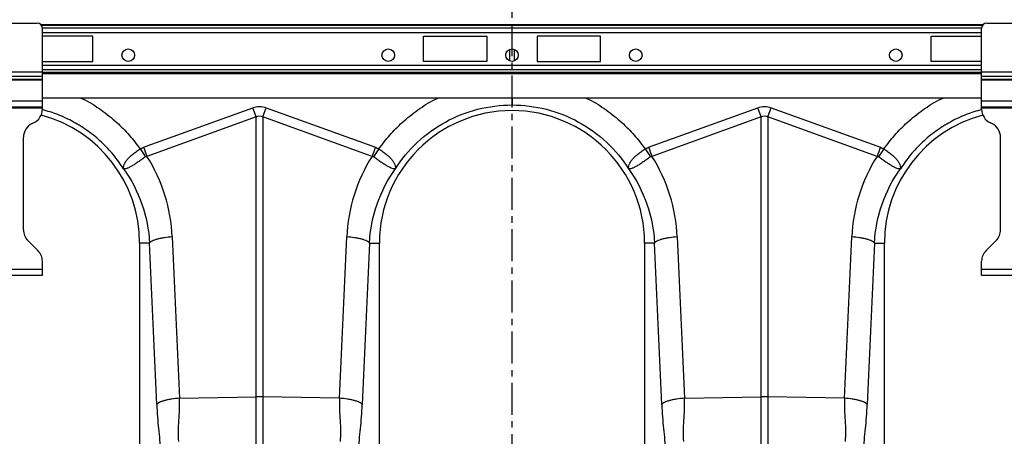
# Model space of a CAD drawing. Units: millimetres. Extents: x -15435 to -10946, y -3060 to 2253.
# Drawn here: x -13435 to -13045, y 828 to 993 of the extents above; entities that cross this region are included whole.
import ezdxf

# ---------------------------------------------------------------- set-up
doc = ezdxf.new("R2010")
doc.units = ezdxf.units.MM
doc.linetypes.add('CENTERX2', pattern=[20.32, 12.7, -2.54, 2.54, -2.54])
doc.layers.add('P-ANNO-TEXT', color=2, linetype='Continuous')
doc.styles.add('Arial', font='arial.ttf')
doc.styles.get("Standard").update_dxf_attribs({"font": 'arial.ttf'})
doc.dimstyles.new('ISO-25', dxfattribs={"dimtxt": 2.5, "dimasz": 2.5, "dimexe": 1.25, "dimexo": 0.625, "dimtad": 1, "dimtxsty": 'Standard', "dimcen": 2.5, "dimadec": 0, "dimazin": 0, "dimtfac": 1, "dimtmove": 0, "dimatfit": 3, "dimfxl": 0, "dimarcsym": 0})

# ---------------------------------------------------------------- blocks, each defined once
blk = doc.blocks.new('*D15')
at = {"layer": 'Defpoints', "color": 0, "transparency": 16777216}
for p in [(-14277.28, 1292.91), (-12200.04, 986.13), (-14277.28, 829.76)]:
    blk.add_point(p, dxfattribs=at)
at = {"layer": 'P-ANNO-TEXT', "color": 0, "lineweight": -2, "transparency": 16777216}
for p, q in [((-14277.28, 830.38), (-14277.28, 1294.16)), ((-12250.04, 1292.91), (-14227.28, 1292.91)), ((-12200.04, 986.75), (-12200.04, 1294.16))]:
    blk.add_line(p, q, dxfattribs=at)
at = {"layer": 'P-ANNO-TEXT', "color": 0, "transparency": 16777216}
for points in [[(-14227.28, 1301.24), (-14227.28, 1284.57), (-14277.28, 1292.91)], [(-12250.04, 1301.24), (-12250.04, 1284.57), (-12200.04, 1292.91)]]:
    blk.add_solid(points, dxfattribs=at)
at = {"layer": 'P-ANNO-TEXT', "color": 0, "transparency": 16777216, "insert": (-13238.66, 1334.38), "char_height": 40, "width": 233.8063, "attachment_point": 2, "style": 'Arial'}
blk.add_mtext('2077mm', dxfattribs=at)

msp = doc.modelspace()

# ---------------------------------------------------------------- linework, layer by layer
at = {"linetype": 'CENTERX2'}
msp.add_line((-13240.04, 531.43), (-13240.04, 1028.67), dxfattribs=at)
at = {"linetype": 'Continuous'}
for p, q in [((-13454.04, 991.62), (-13428.04, 991.62)), ((-13426.67, 991.08), (-13053.41, 991.08)), ((-13426.37, 990.72), (-13053.71, 990.72)), ((-13052.04, 991.62), (-13026.04, 991.62)), ((-13426.04, 972.29), (-13426.04, 989.62)), ((-13054.04, 989.6), (-13426.04, 989.6)), ((-13426.04, 987.83), (-13054.04, 987.83)), ((-13054.04, 972.29), (-13054.04, 989.62)), ((-13406.04, 986.37), (-13426.04, 986.37)), ((-13406.04, 976.37), (-13406.04, 986.37)), ((-13275.04, 976.37), (-13275.04, 986.37)), ((-13275.04, 986.37), (-13250.04, 986.37)), ((-13250.04, 986.37), (-13250.04, 976.37)), ((-13205.04, 986.37), (-13230.04, 986.37)), ((-13230.04, 986.37), (-13230.04, 976.37)), ((-13205.04, 976.37), (-13205.04, 986.37)), ((-13074.04, 986.37), (-13054.04, 986.37)), ((-13074.04, 976.37), (-13074.04, 986.37)), ((-13241.04, 981.16), (-13241.04, 976.58)), ((-13239.04, 976.58), (-13239.04, 981.16)), ((-13426.04, 976.37), (-13406.04, 976.37)), ((-13426.04, 974.9), (-13054.04, 974.9)), ((-13250.04, 976.37), (-13275.04, 976.37)), ((-13230.04, 976.37), (-13205.04, 976.37)), ((-13054.04, 976.37), (-13074.04, 976.37)), ((-13456.04, 972.29), (-13426.04, 972.29)), ((-13426.04, 973.14), (-13054.04, 973.14)), ((-13426.04, 970.59), (-13426.04, 972.29)), ((-13054.04, 972.02), (-13426.04, 972.02)), ((-13426.04, 971.66), (-13054.04, 971.66)), ((-13054.04, 970.59), (-13054.04, 972.29)), ((-13054.04, 972.29), (-13024.04, 972.29)), ((-13456.04, 970.59), (-13426.04, 970.59)), ((-13456.04, 969.41), (-13426.04, 969.41)), ((-13456.04, 969.13), (-13426.04, 969.13)), ((-13426.04, 969.41), (-13426.04, 970.59)), ((-13426.04, 969.13), (-13426.04, 969.41)), ((-13426.04, 960.77), (-13426.04, 969.13)), ((-13054.04, 969.41), (-13054.04, 970.59)), ((-13054.04, 970.59), (-13024.04, 970.59)), ((-13054.04, 969.13), (-13054.04, 969.41)), ((-13054.04, 969.41), (-13024.04, 969.41)), ((-13054.04, 960.77), (-13054.04, 969.13)), ((-13054.04, 969.13), (-13024.04, 969.13)), ((-13456.04, 960.77), (-13426.04, 960.77)), ((-13054.04, 961.87), (-13426.04, 961.87)), ((-13426.04, 958.37), (-13426.04, 960.77)), ((-13054.04, 958.37), (-13054.04, 960.77)), ((-13054.04, 960.77), (-13024.04, 960.77)), ((-13456.04, 958.37), (-13426.04, 958.37)), ((-13456.04, 957.97), (-13426.04, 957.97)), ((-13426.04, 957.97), (-13426.04, 958.37)), ((-13426.04, 957.44), (-13426.04, 957.97)), ((-13385.92, 942.36), (-13342.66, 958)), ((-13341.35, 954.39), (-13342.66, 958)), ((-13338.74, 954.39), (-13337.43, 958)), ((-13337.43, 958), (-13294.16, 942.36)), ((-13185.92, 942.36), (-13142.66, 958)), ((-13141.35, 954.39), (-13142.66, 958)), ((-13138.74, 954.39), (-13137.43, 958)), ((-13137.43, 958), (-13094.16, 942.36)), ((-13054.04, 958.37), (-13024.04, 958.37)), ((-13054.04, 957.97), (-13054.04, 958.37)), ((-13054.04, 957.44), (-13054.04, 957.97)), ((-13054.04, 957.97), (-13024.04, 957.97)), ((-13430.08, 951.74), (-13429.51, 952)), ((-13341.35, 954.39), (-13384.61, 938.74)), ((-13341.35, 843.43), (-13341.35, 954.39)), ((-13338.74, 954.39), (-13338.74, 843.43)), ((-13295.47, 938.74), (-13338.74, 954.39)), ((-13141.35, 954.39), (-13184.61, 938.74)), ((-13141.35, 843.43), (-13141.35, 954.39)), ((-13138.74, 954.39), (-13138.74, 843.43)), ((-13095.47, 938.74), (-13138.74, 954.39)), ((-13050.01, 951.74), (-13050.58, 952)), ((-13433.54, 909.6), (-13433.54, 946.3)), ((-13046.54, 909.6), (-13046.54, 946.3)), ((-13427.8, 901.38), (-13431.79, 905.36)), ((-13374.61, 906.78), (-13371.75, 842.78)), ((-13308.34, 842.78), (-13305.48, 906.78)), ((-13174.61, 906.78), (-13171.75, 842.78)), ((-13108.34, 842.78), (-13105.48, 906.78)), ((-13052.29, 901.38), (-13048.3, 905.36)), ((-13387.54, 904.37), (-13387.54, 814.86)), ((-13383.59, 904.37), (-13387.54, 904.37)), ((-13380.73, 840.37), (-13383.59, 904.37)), ((-13296.5, 904.37), (-13299.36, 840.37)), ((-13296.5, 904.37), (-13292.54, 904.37)), ((-13292.54, 814.86), (-13292.54, 904.37)), ((-13187.54, 904.37), (-13187.54, 814.86)), ((-13183.59, 904.37), (-13187.54, 904.37)), ((-13180.73, 840.37), (-13183.59, 904.37)), ((-13096.5, 904.37), (-13099.36, 840.37)), ((-13096.5, 904.37), (-13092.54, 904.37)), ((-13092.54, 814.86), (-13092.54, 904.37)), ((-13426.04, 894.02), (-13426.04, 897.13)), ((-13054.04, 894.02), (-13054.04, 897.13)), ((-13456.04, 894.02), (-13426.04, 894.02)), ((-13426.04, 891.62), (-13426.04, 894.02)), ((-13054.04, 891.62), (-13054.04, 894.02)), ((-13054.04, 894.02), (-13024.04, 894.02)), ((-13456.04, 891.62), (-13426.04, 891.62)), ((-13054.04, 891.62), (-13024.04, 891.62)), ((-13371.75, 842.78), (-13341.35, 843.43)), ((-13341.35, 802.66), (-13341.35, 843.43)), ((-13338.74, 843.43), (-13338.74, 802.66)), ((-13308.34, 842.78), (-13338.74, 843.43)), ((-13171.75, 842.78), (-13141.35, 843.43)), ((-13141.35, 802.66), (-13141.35, 843.43)), ((-13138.74, 843.43), (-13138.74, 802.66)), ((-13108.34, 842.78), (-13138.74, 843.43))]:
    msp.add_line(p, q, dxfattribs=at)
for centre in [(-13392.04, 978.87), (-13289.04, 978.87), (-13240.04, 978.87), (-13191.04, 978.87), (-13088.04, 978.87)]:
    msp.add_circle(centre, 2.5, dxfattribs=at)
for centre, radius, start, end in [((-13428.04, 989.62), 2, 0, 90), ((-13052.04, 989.62), 2, 90, 180), ((-13432.04, 957.44), 6, 295, 0), ((-13240.04, 904.37), 52.5, 0, 180), ((-13048.04, 957.44), 6, 180, 245), ((-13427.54, 946.3), 6, 115, 180), ((-13440.04, 904.37), 52.5, 0, 75.0732), ((-13040.04, 904.37), 52.5, 104.9268, 180), ((-13052.54, 946.3), 6, 0, 65), ((-13427.54, 909.6), 6, 180, 225), ((-13052.54, 909.6), 6, 315, 0), ((-13432.04, 897.13), 6, 0, 45), ((-13048.04, 897.13), 6, 135, 180), ((-13340.04, 781.57), 61.87, 88.7893, 91.2107), ((-13140.04, 781.57), 61.87, 88.7893, 91.2107)]:
    msp.add_arc(centre, radius, start, end, dxfattribs=at)
at = {"linetype": 'Continuous', "extrusion": (0, 0, -1)}
for centre, major_axis, ratio, start_param, end_param in [((-13340.04, 834.47), (0, -124.01), 0.241922, 3.054326, 3.228859), ((-13140.04, 834.47), (0, -124.01), 0.241922, 3.054326, 3.228859), ((-13340.04, 834.47), (0, 120.38), 0.124607, 6.195919, 6.370452), ((-13140.04, 834.47), (0, 120.38), 0.124607, 6.195919, 6.370452)]:
    msp.add_ellipse(centre, major_axis=major_axis, ratio=ratio, start_param=start_param, end_param=end_param, dxfattribs=at)
at = {"linetype": 'Continuous'}
for points, knots in [([(-13410.76, 961.87), (-13410.35, 961.69), (-13407.53, 960.42), (-13402.71, 957.22), (-13396.73, 952.48), (-13391.54, 947.27), (-13388.71, 943.53), (-13387.3, 941.66)], [0, 0, 0, 0, 0.043093, 0.296777, 0.550741, 0.775382, 1, 1, 1, 1]), ([(-13292.78, 941.66), (-13291.37, 943.53), (-13288.55, 947.27), (-13283.36, 952.48), (-13277.37, 957.22), (-13272.55, 960.42), (-13269.73, 961.69), (-13269.32, 961.87)], [0, 0, 0, 0, 0.224606, 0.449259, 0.703194, 0.956908, 1, 1, 1, 1]), ([(-13240.04, 961.87), (-13240.04, 961.27), (-13240.04, 959.89), (-13240.04, 959.4), (-13240.04, 959.11)], [0, 0, 0, 0, 0.429998, 1, 1, 1, 1]), ([(-13210.76, 961.87), (-13210.35, 961.69), (-13207.53, 960.42), (-13202.71, 957.22), (-13196.73, 952.48), (-13191.54, 947.27), (-13188.71, 943.53), (-13187.3, 941.66)], [0, 0, 0, 0, 0.043093, 0.296777, 0.550741, 0.775382, 1, 1, 1, 1]), ([(-13092.78, 941.66), (-13091.37, 943.53), (-13088.55, 947.27), (-13083.36, 952.48), (-13077.37, 957.22), (-13072.55, 960.42), (-13069.73, 961.69), (-13069.32, 961.87)], [0, 0, 0, 0, 0.224606, 0.449259, 0.703194, 0.956908, 1, 1, 1, 1]), ([(-13393.85, 933.75), (-13395.15, 935.64), (-13397.75, 939.41), (-13402.51, 944.4), (-13407.8, 948.8), (-13413.63, 952.47), (-13419.73, 955.4), (-13424, 956.67), (-13426.08, 957.28)], [0, 0, 0, 0, 0.168232, 0.336464, 0.504697, 0.672929, 0.841161, 1, 1, 1, 1]), ([(-13286.24, 933.75), (-13283.78, 937.61), (-13280.83, 941.17), (-13274.15, 947.44), (-13270.41, 950.15), (-13262.38, 954.56), (-13258.08, 956.26), (-13249.21, 958.54), (-13244.62, 959.11), (-13240.04, 959.11)], [0, 0, 0, 0, 0.25, 0.25, 0.5, 0.5, 0.75, 0.75, 1, 1, 1, 1]), ([(-13240.04, 959.11), (-13235.46, 959.11), (-13230.88, 958.54), (-13222, 956.26), (-13217.71, 954.56), (-13209.67, 950.15), (-13205.94, 947.44), (-13199.25, 941.17), (-13196.31, 937.61), (-13193.85, 933.75)], [0, 0, 0, 0, 0.25, 0.25, 0.5, 0.5, 0.75, 0.75, 1, 1, 1, 1]), ([(-13053.96, 957.3), (-13056.05, 956.68), (-13060.34, 955.41), (-13066.46, 952.47), (-13072.28, 948.8), (-13077.58, 944.4), (-13082.34, 939.41), (-13084.94, 935.64), (-13086.24, 933.75)], [0, 0, 0, 0, 0.159995, 0.327996, 0.495997, 0.663998, 0.831999, 1, 1, 1, 1]), ([(-13393.88, 933.81), (-13393.87, 933.8), (-13393.87, 933.8), (-13393.87, 933.81), (-13393.87, 933.82), (-13393.87, 933.84), (-13393.87, 933.85), (-13393.88, 933.9), (-13393.88, 933.93), (-13393.89, 934.03), (-13393.89, 934.09), (-13393.9, 934.3), (-13393.89, 934.44), (-13393.84, 934.88), (-13393.77, 935.19), (-13393.53, 935.83), (-13393.37, 936.15), (-13392.96, 936.83), (-13392.7, 937.19), (-13392.12, 937.89), (-13391.78, 938.24), (-13391.04, 938.95), (-13390.63, 939.31), (-13389.75, 940), (-13389.29, 940.34), (-13388.57, 940.85), (-13388.32, 941.01), (-13387.81, 941.34), (-13387.56, 941.5), (-13387.3, 941.66)], [0, 0, 0, 0, 0.003906, 0.003906, 0.007812, 0.007812, 0.015625, 0.015625, 0.03125, 0.03125, 0.0625, 0.0625, 0.125, 0.125, 0.25, 0.25, 0.375, 0.375, 0.5, 0.5, 0.625, 0.625, 0.75, 0.75, 0.875, 0.875, 0.9375, 0.9375, 1, 1, 1, 1]), ([(-13292.78, 941.66), (-13292.72, 941.62), (-13292.66, 941.58), (-13292.53, 941.5), (-13292.34, 941.38), (-13292.15, 941.26), (-13291.77, 941.02), (-13291.53, 940.85), (-13291.05, 940.52), (-13290.81, 940.35), (-13290.35, 940.01), (-13290.12, 939.83), (-13289.46, 939.3), (-13289.05, 938.95), (-13288.49, 938.42), (-13288.32, 938.25), (-13287.98, 937.89), (-13287.82, 937.71), (-13287.38, 937.18), (-13287.13, 936.83), (-13286.82, 936.33), (-13286.73, 936.16), (-13286.57, 935.83), (-13286.49, 935.66), (-13286.32, 935.18), (-13286.24, 934.88), (-13286.2, 934.44), (-13286.19, 934.3), (-13286.19, 934.1), (-13286.2, 934.03), (-13286.21, 933.93), (-13286.21, 933.9), (-13286.22, 933.85), (-13286.22, 933.84), (-13286.22, 933.82), (-13286.22, 933.81), (-13286.22, 933.8), (-13286.21, 933.8), (-13286.2, 933.81)], [0, 0, 0, 0, 0.015625, 0.015625, 0.03125, 0.0625, 0.0625, 0.125, 0.125, 0.1875, 0.1875, 0.25, 0.25, 0.375, 0.375, 0.4375, 0.4375, 0.5, 0.5, 0.625, 0.625, 0.6875, 0.6875, 0.75, 0.75, 0.875, 0.875, 0.9375, 0.9375, 0.96875, 0.96875, 0.984375, 0.984375, 0.992188, 0.992188, 0.996094, 0.996094, 1, 1, 1, 1]), ([(-13193.88, 933.81), (-13193.87, 933.8), (-13193.87, 933.8), (-13193.87, 933.81), (-13193.87, 933.82), (-13193.87, 933.84), (-13193.87, 933.85), (-13193.88, 933.9), (-13193.88, 933.93), (-13193.89, 934.03), (-13193.89, 934.09), (-13193.9, 934.3), (-13193.89, 934.44), (-13193.84, 934.88), (-13193.77, 935.19), (-13193.53, 935.83), (-13193.37, 936.15), (-13192.96, 936.83), (-13192.7, 937.19), (-13192.12, 937.89), (-13191.78, 938.24), (-13191.04, 938.95), (-13190.63, 939.31), (-13189.75, 940), (-13189.29, 940.34), (-13188.57, 940.85), (-13188.32, 941.01), (-13187.81, 941.34), (-13187.56, 941.5), (-13187.3, 941.66)], [0, 0, 0, 0, 0.003906, 0.003906, 0.007813, 0.007813, 0.015625, 0.015625, 0.03125, 0.03125, 0.0625, 0.0625, 0.125, 0.125, 0.25, 0.25, 0.375, 0.375, 0.5, 0.5, 0.625, 0.625, 0.75, 0.75, 0.875, 0.875, 0.9375, 0.9375, 1, 1, 1, 1]), ([(-13092.78, 941.66), (-13092.72, 941.62), (-13092.66, 941.58), (-13092.53, 941.5), (-13092.34, 941.38), (-13092.15, 941.26), (-13091.77, 941.02), (-13091.53, 940.85), (-13091.05, 940.52), (-13090.81, 940.35), (-13090.35, 940.01), (-13090.12, 939.83), (-13089.46, 939.3), (-13089.05, 938.95), (-13088.49, 938.42), (-13088.32, 938.25), (-13087.98, 937.89), (-13087.82, 937.71), (-13087.38, 937.18), (-13087.13, 936.83), (-13086.82, 936.33), (-13086.73, 936.16), (-13086.57, 935.83), (-13086.49, 935.66), (-13086.32, 935.18), (-13086.24, 934.88), (-13086.2, 934.44), (-13086.19, 934.3), (-13086.19, 934.1), (-13086.2, 934.03), (-13086.21, 933.93), (-13086.21, 933.9), (-13086.22, 933.85), (-13086.22, 933.84), (-13086.22, 933.82), (-13086.22, 933.81), (-13086.22, 933.8), (-13086.21, 933.8), (-13086.2, 933.81)], [0, 0, 0, 0, 0.015625, 0.015625, 0.03125, 0.0625, 0.0625, 0.125, 0.125, 0.1875, 0.1875, 0.25, 0.25, 0.375, 0.375, 0.4375, 0.4375, 0.5, 0.5, 0.625, 0.625, 0.6875, 0.6875, 0.75, 0.75, 0.875, 0.875, 0.9375, 0.9375, 0.96875, 0.96875, 0.984375, 0.984375, 0.992187, 0.992187, 0.996094, 0.996094, 1, 1, 1, 1]), ([(-13385.21, 938.53), (-13385.7, 938.18), (-13386.19, 937.83), (-13386.91, 937.32), (-13387.14, 937.15), (-13387.62, 936.82), (-13387.86, 936.66), (-13388.55, 936.19), (-13389, 935.89), (-13389.64, 935.48), (-13389.85, 935.35), (-13390.26, 935.11), (-13390.46, 934.99), (-13391.04, 934.66), (-13391.39, 934.47), (-13391.88, 934.24), (-13392.04, 934.17), (-13392.34, 934.04), (-13392.49, 933.99), (-13392.89, 933.85), (-13393.13, 933.79), (-13393.43, 933.74), (-13393.53, 933.73), (-13393.66, 933.73), (-13393.7, 933.73), (-13393.76, 933.74), (-13393.78, 933.74), (-13393.81, 933.75), (-13393.82, 933.75), (-13393.84, 933.76), (-13393.85, 933.77), (-13393.87, 933.79)], [0, 0, 0, 0, 0.125, 0.125, 0.1875, 0.1875, 0.25, 0.25, 0.375, 0.375, 0.4375, 0.4375, 0.5, 0.5, 0.625, 0.625, 0.6875, 0.6875, 0.75, 0.75, 0.875, 0.875, 0.9375, 0.9375, 0.96875, 0.96875, 0.984375, 0.984375, 0.992187, 0.992187, 1, 1, 1, 1]), ([(-13374.61, 906.78), (-13374.86, 912.38), (-13375.83, 917.96), (-13379.19, 928.74), (-13381.58, 933.93), (-13384.61, 938.74)], [0, 0, 0, 0, 0.5, 0.5, 1, 1, 1, 1]), ([(-13295.47, 938.74), (-13298.5, 933.93), (-13300.89, 928.74), (-13304.25, 917.96), (-13305.23, 912.38), (-13305.48, 906.78)], [0, 0, 0, 0, 0.5, 0.5, 1, 1, 1, 1]), ([(-13286.22, 933.79), (-13286.23, 933.77), (-13286.25, 933.76), (-13286.27, 933.75), (-13286.28, 933.75), (-13286.31, 933.74), (-13286.33, 933.74), (-13286.39, 933.73), (-13286.43, 933.73), (-13286.56, 933.73), (-13286.65, 933.74), (-13286.96, 933.79), (-13287.2, 933.85), (-13287.74, 934.04), (-13288.03, 934.16), (-13288.69, 934.47), (-13289.05, 934.66), (-13289.82, 935.1), (-13290.22, 935.34), (-13291.08, 935.88), (-13291.53, 936.19), (-13292.46, 936.81), (-13292.93, 937.14), (-13293.65, 937.66), (-13293.89, 937.83), (-13294.38, 938.18), (-13294.63, 938.36), (-13294.87, 938.53)], [0, 0, 0, 0, 0.007812, 0.007812, 0.015625, 0.015625, 0.03125, 0.03125, 0.0625, 0.0625, 0.125, 0.125, 0.25, 0.25, 0.375, 0.375, 0.5, 0.5, 0.625, 0.625, 0.75, 0.75, 0.875, 0.875, 0.9375, 0.9375, 1, 1, 1, 1]), ([(-13185.21, 938.53), (-13185.7, 938.18), (-13186.19, 937.83), (-13186.91, 937.32), (-13187.14, 937.15), (-13187.62, 936.82), (-13187.86, 936.66), (-13188.55, 936.19), (-13189, 935.89), (-13189.64, 935.48), (-13189.85, 935.35), (-13190.26, 935.11), (-13190.46, 934.99), (-13191.04, 934.66), (-13191.39, 934.47), (-13191.88, 934.24), (-13192.04, 934.17), (-13192.34, 934.04), (-13192.49, 933.99), (-13192.89, 933.85), (-13193.13, 933.79), (-13193.43, 933.74), (-13193.53, 933.73), (-13193.66, 933.73), (-13193.7, 933.73), (-13193.76, 933.74), (-13193.78, 933.74), (-13193.81, 933.75), (-13193.82, 933.75), (-13193.84, 933.76), (-13193.85, 933.77), (-13193.87, 933.79)], [0, 0, 0, 0, 0.125, 0.125, 0.1875, 0.1875, 0.25, 0.25, 0.375, 0.375, 0.4375, 0.4375, 0.5, 0.5, 0.625, 0.625, 0.6875, 0.6875, 0.75, 0.75, 0.875, 0.875, 0.9375, 0.9375, 0.96875, 0.96875, 0.984375, 0.984375, 0.992188, 0.992188, 1, 1, 1, 1]), ([(-13174.61, 906.78), (-13174.86, 912.38), (-13175.83, 917.96), (-13179.19, 928.74), (-13181.58, 933.93), (-13184.61, 938.74)], [0, 0, 0, 0, 0.5, 0.5, 1, 1, 1, 1]), ([(-13095.47, 938.74), (-13098.5, 933.93), (-13100.89, 928.74), (-13104.25, 917.96), (-13105.23, 912.38), (-13105.48, 906.78)], [0, 0, 0, 0, 0.5, 0.5, 1, 1, 1, 1]), ([(-13086.22, 933.79), (-13086.23, 933.77), (-13086.25, 933.76), (-13086.27, 933.75), (-13086.28, 933.75), (-13086.31, 933.74), (-13086.33, 933.74), (-13086.39, 933.73), (-13086.43, 933.73), (-13086.56, 933.73), (-13086.65, 933.74), (-13086.96, 933.79), (-13087.2, 933.85), (-13087.74, 934.04), (-13088.03, 934.16), (-13088.69, 934.47), (-13089.05, 934.66), (-13089.82, 935.1), (-13090.22, 935.34), (-13091.08, 935.88), (-13091.53, 936.19), (-13092.46, 936.81), (-13092.93, 937.14), (-13093.65, 937.66), (-13093.89, 937.83), (-13094.38, 938.18), (-13094.63, 938.36), (-13094.87, 938.53)], [0, 0, 0, 0, 0.007813, 0.007813, 0.015625, 0.015625, 0.03125, 0.03125, 0.0625, 0.0625, 0.125, 0.125, 0.25, 0.25, 0.375, 0.375, 0.5, 0.5, 0.625, 0.625, 0.75, 0.75, 0.875, 0.875, 0.9375, 0.9375, 1, 1, 1, 1]), ([(-13393.85, 933.75), (-13390.77, 929.44), (-13388.33, 924.71), (-13384.88, 914.78), (-13383.86, 909.59), (-13383.59, 904.37)], [0, 0, 0, 0, 0.5, 0.5, 1, 1, 1, 1]), ([(-13296.5, 904.37), (-13296.23, 909.59), (-13295.21, 914.78), (-13291.75, 924.71), (-13289.31, 929.44), (-13286.24, 933.75)], [0, 0, 0, 0, 0.5, 0.5, 1, 1, 1, 1]), ([(-13193.85, 933.75), (-13190.77, 929.44), (-13188.33, 924.71), (-13184.88, 914.78), (-13183.86, 909.59), (-13183.59, 904.37)], [0, 0, 0, 0, 0.5, 0.5, 1, 1, 1, 1]), ([(-13096.5, 904.37), (-13096.23, 909.59), (-13095.21, 914.78), (-13091.75, 924.71), (-13089.31, 929.44), (-13086.24, 933.75)], [0, 0, 0, 0, 0.5, 0.5, 1, 1, 1, 1]), ([(-13374.61, 906.78), (-13375.62, 906.72), (-13376.68, 906.61), (-13378.2, 906.38), (-13378.69, 906.3), (-13379.64, 906.11), (-13380.09, 906), (-13380.92, 905.78), (-13381.31, 905.66), (-13382, 905.41), (-13382.3, 905.28), (-13383.08, 904.89), (-13383.41, 904.62), (-13383.59, 904.37)], [0, 0, 0, 0, 0.25, 0.25, 0.375, 0.375, 0.5, 0.5, 0.625, 0.625, 0.75, 0.75, 1, 1, 1, 1]), ([(-13296.5, 904.37), (-13296.67, 904.62), (-13297.01, 904.89), (-13297.79, 905.28), (-13298.09, 905.41), (-13298.78, 905.66), (-13299.16, 905.78), (-13300, 906), (-13300.45, 906.11), (-13301.39, 906.3), (-13301.89, 906.38), (-13303.41, 906.61), (-13304.46, 906.72), (-13305.48, 906.78)], [0, 0, 0, 0, 0.25, 0.25, 0.375, 0.375, 0.5, 0.5, 0.625, 0.625, 0.75, 0.75, 1, 1, 1, 1]), ([(-13174.61, 906.78), (-13175.62, 906.72), (-13176.68, 906.61), (-13178.2, 906.38), (-13178.69, 906.3), (-13179.64, 906.11), (-13180.09, 906), (-13180.92, 905.78), (-13181.31, 905.66), (-13182, 905.41), (-13182.3, 905.28), (-13183.08, 904.89), (-13183.41, 904.62), (-13183.59, 904.37)], [0, 0, 0, 0, 0.25, 0.25, 0.375, 0.375, 0.5, 0.5, 0.625, 0.625, 0.75, 0.75, 1, 1, 1, 1]), ([(-13096.5, 904.37), (-13096.67, 904.62), (-13097.01, 904.89), (-13097.79, 905.28), (-13098.09, 905.41), (-13098.78, 905.66), (-13099.16, 905.78), (-13100, 906), (-13100.45, 906.11), (-13101.39, 906.3), (-13101.89, 906.38), (-13103.41, 906.61), (-13104.46, 906.72), (-13105.48, 906.78)], [0, 0, 0, 0, 0.25, 0.25, 0.375, 0.375, 0.5, 0.5, 0.625, 0.625, 0.75, 0.75, 1, 1, 1, 1]), ([(-13371.75, 842.78), (-13372.76, 842.72), (-13373.82, 842.61), (-13375.34, 842.39), (-13375.83, 842.3), (-13376.78, 842.11), (-13377.23, 842.01), (-13378.07, 841.78), (-13378.45, 841.66), (-13379.14, 841.42), (-13379.44, 841.29), (-13380.22, 840.9), (-13380.56, 840.63), (-13380.73, 840.37)], [0, 0, 0, 0, 0.25, 0.25, 0.375, 0.375, 0.5, 0.5, 0.625, 0.625, 0.75, 0.75, 1, 1, 1, 1]), ([(-13371.97, 825.66), (-13372.26, 828.34), (-13372.12, 831.16), (-13371.8, 836.9), (-13371.6, 839.83), (-13371.75, 842.78)], [0, 0, 0, 0, 0.5, 0.5, 1, 1, 1, 1]), ([(-13308.34, 842.78), (-13308.49, 839.83), (-13308.29, 836.9), (-13307.96, 831.16), (-13307.83, 828.34), (-13308.12, 825.66)], [0, 0, 0, 0, 0.5, 0.5, 1, 1, 1, 1]), ([(-13299.36, 840.37), (-13299.53, 840.63), (-13299.87, 840.9), (-13300.64, 841.29), (-13300.95, 841.42), (-13301.64, 841.66), (-13302.02, 841.78), (-13302.85, 842.01), (-13303.31, 842.11), (-13304.25, 842.3), (-13304.75, 842.39), (-13306.27, 842.61), (-13307.32, 842.72), (-13308.34, 842.78)], [0, 0, 0, 0, 0.25, 0.25, 0.375, 0.375, 0.5, 0.5, 0.625, 0.625, 0.75, 0.75, 1, 1, 1, 1]), ([(-13171.75, 842.78), (-13172.76, 842.72), (-13173.82, 842.61), (-13175.34, 842.39), (-13175.83, 842.3), (-13176.78, 842.11), (-13177.23, 842.01), (-13178.07, 841.78), (-13178.45, 841.66), (-13179.14, 841.42), (-13179.44, 841.29), (-13180.22, 840.9), (-13180.56, 840.63), (-13180.73, 840.37)], [0, 0, 0, 0, 0.25, 0.25, 0.375, 0.375, 0.5, 0.5, 0.625, 0.625, 0.75, 0.75, 1, 1, 1, 1]), ([(-13171.97, 825.66), (-13172.26, 828.34), (-13172.12, 831.16), (-13171.8, 836.9), (-13171.6, 839.83), (-13171.75, 842.78)], [0, 0, 0, 0, 0.5, 0.5, 1, 1, 1, 1]), ([(-13108.34, 842.78), (-13108.49, 839.83), (-13108.29, 836.9), (-13107.96, 831.16), (-13107.83, 828.34), (-13108.12, 825.66)], [0, 0, 0, 0, 0.5, 0.5, 1, 1, 1, 1]), ([(-13099.36, 840.37), (-13099.53, 840.63), (-13099.87, 840.9), (-13100.64, 841.29), (-13100.95, 841.42), (-13101.64, 841.66), (-13102.02, 841.78), (-13102.85, 842.01), (-13103.31, 842.11), (-13104.25, 842.3), (-13104.75, 842.39), (-13106.27, 842.61), (-13107.32, 842.72), (-13108.34, 842.78)], [0, 0, 0, 0, 0.25, 0.25, 0.375, 0.375, 0.5, 0.5, 0.625, 0.625, 0.75, 0.75, 1, 1, 1, 1]), ([(-13380.73, 840.37), (-13380.58, 837.01), (-13380.32, 833.83), (-13379.75, 827.74), (-13379.44, 824.83), (-13379.15, 821.86)], [0, 0, 0, 0, 0.5, 0.5, 1, 1, 1, 1]), ([(-13300.94, 821.86), (-13300.65, 824.83), (-13300.33, 827.74), (-13299.76, 833.83), (-13299.51, 837.01), (-13299.36, 840.37)], [0, 0, 0, 0, 0.5, 0.5, 1, 1, 1, 1]), ([(-13180.73, 840.37), (-13180.58, 837.01), (-13180.32, 833.83), (-13179.75, 827.74), (-13179.44, 824.83), (-13179.15, 821.86)], [0, 0, 0, 0, 0.5, 0.5, 1, 1, 1, 1]), ([(-13100.94, 821.86), (-13100.65, 824.83), (-13100.33, 827.74), (-13099.76, 833.83), (-13099.51, 837.01), (-13099.36, 840.37)], [0, 0, 0, 0, 0.5, 0.5, 1, 1, 1, 1])]:
    msp.add_open_spline(points, degree=3, knots=knots, dxfattribs=at)
for points in [[(-13387.3, 941.66), (-13386.87, 941.95), (-13386.41, 942.18), (-13385.92, 942.36)], [(-13387.3, 941.66), (-13386.6, 940.61), (-13385.89, 939.55), (-13385.21, 938.53)], [(-13385.92, 942.36), (-13385.48, 941.14), (-13385.04, 939.92), (-13384.61, 938.74)], [(-13294.16, 942.36), (-13294.6, 941.14), (-13295.05, 939.92), (-13295.47, 938.74)], [(-13292.78, 941.66), (-13293.49, 940.61), (-13294.19, 939.55), (-13294.87, 938.53)], [(-13294.16, 942.36), (-13293.68, 942.18), (-13293.22, 941.95), (-13292.78, 941.66)], [(-13187.3, 941.66), (-13186.87, 941.95), (-13186.41, 942.18), (-13185.92, 942.36)], [(-13187.3, 941.66), (-13186.6, 940.61), (-13185.89, 939.55), (-13185.21, 938.53)], [(-13185.92, 942.36), (-13185.48, 941.14), (-13185.04, 939.92), (-13184.61, 938.74)], [(-13094.16, 942.36), (-13094.6, 941.14), (-13095.05, 939.92), (-13095.47, 938.74)], [(-13092.78, 941.66), (-13093.49, 940.61), (-13094.19, 939.55), (-13094.87, 938.53)], [(-13094.16, 942.36), (-13093.68, 942.18), (-13093.22, 941.95), (-13092.78, 941.66)], [(-13384.61, 938.74), (-13384.83, 938.72), (-13385.04, 938.66), (-13385.21, 938.53)], [(-13294.87, 938.53), (-13295.05, 938.66), (-13295.26, 938.72), (-13295.47, 938.74)], [(-13184.61, 938.74), (-13184.83, 938.72), (-13185.04, 938.66), (-13185.21, 938.53)], [(-13094.87, 938.53), (-13095.05, 938.66), (-13095.26, 938.72), (-13095.47, 938.74)]]:
    msp.add_open_spline(points, degree=3, dxfattribs=at)

# ---------------------------------------------------------------- dimensions: what is measured, and where the dimension line sits
at = {"layer": 'P-ANNO-TEXT', "color": 7}
dim = msp.add_linear_dim(base=(-14277.28, 1292.91), p1=(-12200.04, 986.13), p2=(-14277.28, 829.76), angle=180, text='<>mm', dimstyle='ISO-25', override={"dimtxt": 40, "dimasz": 50, "dimdec": 0, "dimtxsty": 'Arial'}, dxfattribs=at)
dim.commit()
dim.dimension.update_dxf_attribs({"geometry": '*D15', "text_midpoint": (-13238.66, 1292.91), "dimtype": 160})

doc.saveas('drawing.dxf')
